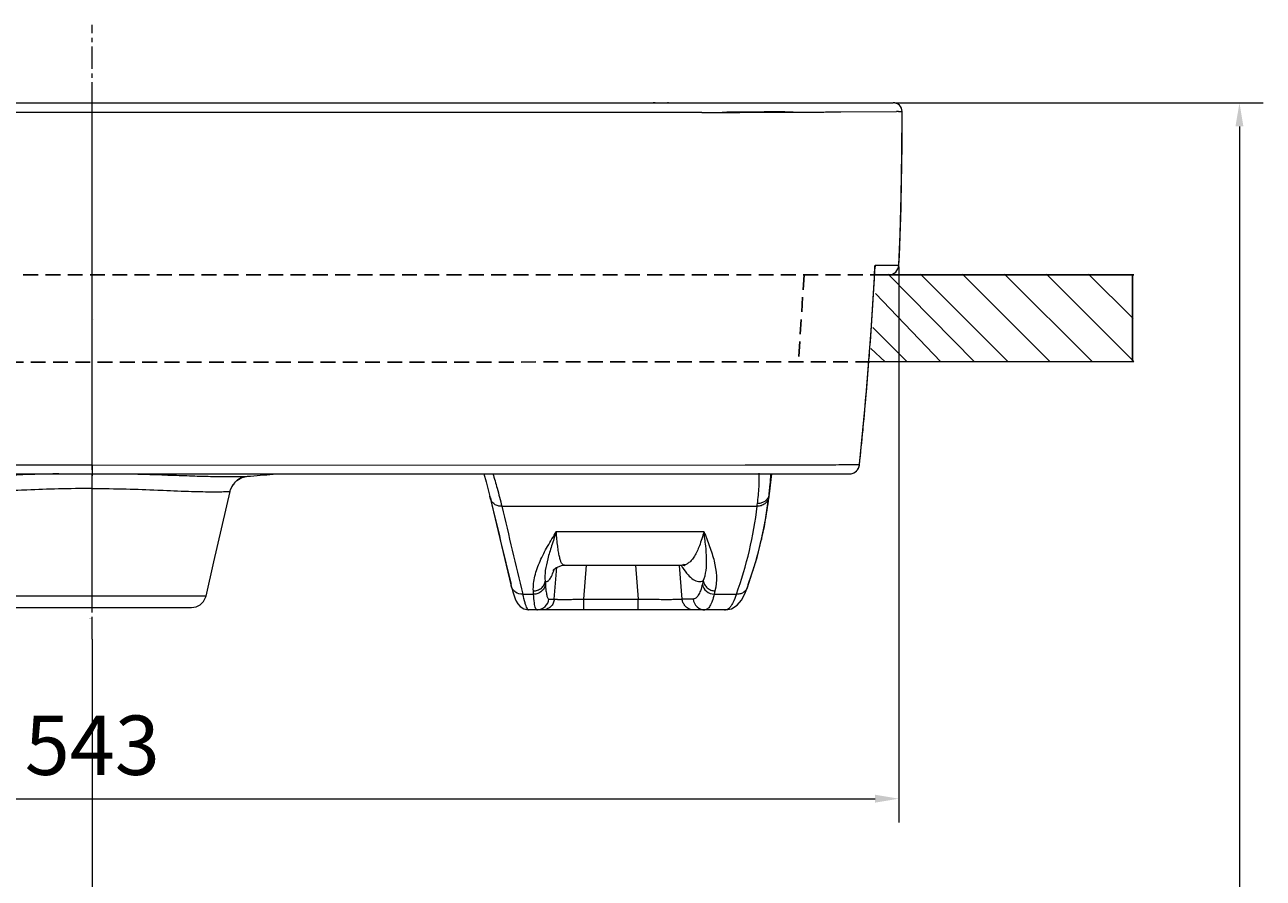
# Model space of a CAD drawing. Units: millimetres. Extents: x 52152 to 55386, y 3974 to 6261.
# Drawn here: x 52948 to 53365, y 5015 to 5303 of the extents above; entities that cross this region are included whole.
import ezdxf

# ---------------------------------------------------------------- set-up
doc = ezdxf.new("R2010")
doc.units = ezdxf.units.MM
doc.header["$LTSCALE"] = 20
doc.header["$MEASUREMENT"] = 0
doc.linetypes.add('CENTER', pattern=[0.6, 0.375, -0.075, 0.075, -0.075])
doc.linetypes.add('DASHED2', pattern=[0.375, 0.25, -0.125])
doc.layers.get('0').update_dxf_attribs({"lineweight": 25})
for name, color, linetype, lineweight in [('dim', 3, 'Continuous', 20), ('kích thước', 5, 'Continuous', 9), ('Phu kien', 6, 'Continuous', 25), ('Đường trục', 1, 'CENTER', 13)]:
    doc.layers.add(name, color=color, linetype=linetype, lineweight=lineweight)
doc.styles.add('dim', font='vnroman5.shx', dxfattribs={"width": 0.6})
doc.styles.get("Standard").update_dxf_attribs({"font": 'arial_0.ttf'})
doc.dimstyles.get("Standard").update_dxf_attribs({"dimtxt": 2.5, "dimasz": 1, "dimexe": 1, "dimexo": 0.0625, "dimgap": 1, "dimtad": 1, "dimtoh": 1, "dimdec": 0, "dimdsep": 46, "dimtxsty": 'dim', "dimcen": 0.09, "dimclrd": 256, "dimclre": 256, "dimclrt": 256, "dimadec": 1, "dimazin": 0, "dimtfac": 1, "dimtdec": 0, "dimtix": 1, "dimtmove": 1, "dimatfit": 3, "dimfxl": 1, "dimtfillclr": 1, "dimtolj": 1, "dimtzin": 0, "dimlwd": -1, "dimlwe": -1, "dimarcsym": 0})

# ---------------------------------------------------------------- blocks, each defined once
blk = doc.blocks.new('2a')
at = {"color": 7, "linetype": 'Continuous'}
for p, q in [((52430.93, 3646.73), (52969.93, 3646.73)), ((52905.57, 3643.46), (52495.29, 3643.46)), ((52700.43, 3524.68), (52700.43, 3646.73)), ((52872.79, 3646.73), (52873.46, 3646.73)), ((52896.35, 3646.73), (52901.83, 3646.73)), ((52901.83, 3646.73), (52917.89, 3646.73)), ((52906.16, 3643.48), (52912.36, 3643.48)), ((52917.89, 3646.73), (52950.71, 3646.73)), ((52952.29, 3643.63), (52971.08, 3643.72)), ((52971.7, 3643.73), (52971.08, 3643.72)), ((52971.7, 3643.73), (52972.2, 3643.73)), ((52972.2, 3643.73), (52972.3, 3643.74)), ((52972.3, 3643.74), (52972.93, 3643.74)), ((52968.39, 3588.73), (52963.69, 3588.73)), ((52963.78, 3590.99), (52963.81, 3591.52)), ((52963.81, 3591.52), (52963.84, 3592.05)), ((52963.84, 3592.05), (52963.85, 3591.51)), ((52963.84, 3592.05), (52964.46, 3592.05)), ((52964.46, 3592.05), (52971.86, 3592.07)), ((52971.87, 3592.07), (52971.89, 3592.08)), ((52971.89, 3592.08), (52971.89, 3592.08)), ((52959.78, 3536.55), (52959.84, 3537.25)), ((52445.69, 3521.73), (52955.17, 3521.73)), ((52700.43, 3524.68), (52480.72, 3524.75)), ((52700.43, 3524.68), (52920.14, 3524.75)), ((52700.43, 3524.68), (52700.43, 3521.73)), ((52832.19, 3521.73), (52832.96, 3519.08)), ((52920.14, 3524.75), (52920.45, 3524.76)), ((52923.85, 3524.76), (52924.78, 3524.77)), ((52924.78, 3524.77), (52937.1, 3524.8)), ((52929.01, 3521.73), (52928.25, 3515.03)), ((52937.1, 3524.8), (52939.21, 3524.8)), ((52939.21, 3524.8), (52939.39, 3524.8)), ((52939.39, 3524.8), (52941.17, 3524.81)), ((52951.59, 3524.84), (52958.6, 3524.87)), ((52958.65, 3524.87), (52958.6, 3524.87)), ((52700.43, 3521.6), (52700.43, 3521.13)), ((52700.43, 3516.81), (52700.43, 3521.13)), ((52746.97, 3516.52), (52747.8, 3518.14)), ((52747.8, 3518.14), (52749.09, 3519.52)), ((52749.09, 3519.52), (52750.77, 3520.5)), ((52750.77, 3520.5), (52752.61, 3520.92)), ((52752.62, 3520.92), (52752.61, 3520.92)), ((52752.62, 3520.92), (52752.62, 3520.92)), ((52832.96, 3519.08), (52834.32, 3513.64)), ((52928.24, 3514.94), (52928.59, 3518.42)), ((52678.38, 3516.3), (52677.8, 3516.27)), ((52700.43, 3480.59), (52700.43, 3516.81)), ((52722.47, 3516.3), (52723.05, 3516.27)), ((52746.77, 3515.81), (52746.97, 3516.52)), ((52746.77, 3515.81), (52746.77, 3515.81)), ((52834.32, 3513.64), (52834.24, 3514.23)), ((52834.32, 3513.64), (52841.42, 3483.97)), ((52928.1, 3513.77), (52928.13, 3514)), ((52928.14, 3514.11), (52928.13, 3514.04)), ((52928.13, 3514.04), (52928.13, 3514)), ((52928.25, 3515.03), (52928.25, 3515.06)), ((52838.22, 3510.82), (52924.17, 3510.82)), ((52856.59, 3502.32), (52906.22, 3502.32)), ((52855.9, 3479.59), (52856.78, 3490.27)), ((52859.27, 3490.96), (52859.24, 3490.96)), ((52859.27, 3490.96), (52898.92, 3490.96)), ((52865.84, 3479.59), (52866.78, 3490.96)), ((52883.26, 3490.96), (52884.12, 3479.59)), ((52898.92, 3479.59), (52898.06, 3490.9)), ((52898.71, 3490.77), (52898.78, 3490.65)), ((52899.23, 3490.98), (52898.92, 3490.96)), ((52899.23, 3490.98), (52899.67, 3490.86)), ((52841.42, 3483.97), (52841.33, 3484.57)), ((52852.84, 3485.66), (52852.91, 3484.56)), ((52906.03, 3485.71), (52905.74, 3484.56)), ((52921.12, 3484.45), (52920.95, 3483.59)), ((52738.7, 3480.59), (52662.15, 3480.59)), ((52700.43, 3476.72), (52700.43, 3480.59)), ((52841.42, 3483.97), (52841.67, 3482.97)), ((52842.35, 3480.63), (52842.7, 3479.69)), ((52845.31, 3481.21), (52848.93, 3481.21)), ((52848.93, 3481.21), (52848.86, 3482.31)), ((52909.97, 3482.35), (52909.68, 3481.21)), ((52909.68, 3481.21), (52917.17, 3481.21)), ((52920.95, 3483.59), (52920.95, 3483.58)), ((52667.03, 3476.72), (52733.83, 3476.72)), ((52845.68, 3476.27), (52847.17, 3475.94)), ((52847.17, 3475.94), (52847.33, 3475.94)), ((52913.52, 3475.94), (52847.33, 3475.94)), ((52851.99, 3475.94), (52851.99, 3475.94)), ((52852.01, 3475.94), (52852.07, 3475.94)), ((52854.04, 3479.59), (52855.9, 3479.59)), ((52865.84, 3479.59), (52884.12, 3479.59)), ((52865.84, 3475.94), (52865.84, 3479.59)), ((52884.12, 3475.94), (52884.12, 3479.59)), ((52902.65, 3479.59), (52898.92, 3479.59)), ((52913.15, 3475.94), (52913.24, 3475.94)), ((52913.52, 3475.94), (52913.65, 3475.94)), ((52917.41, 3477.51), (52918.84, 3479.19))]:
    blk.add_line(p, q, dxfattribs=at)
for points in [[(52971.89, 3592.08), (52972.29, 3602.42), (52972.66, 3615.31), (52972.89, 3629.58), (52972.93, 3643.74)], [(52958.65, 3524.86), (52960.77, 3546.85), (52962.57, 3569.99), (52963.85, 3591.52)], [(52738.7, 3480.59), (52741.36, 3492.14), (52746.77, 3515.81)], [(52920.95, 3483.59), (52924.12, 3493.56), (52926.58, 3504.01), (52928.14, 3514.04)], [(52928.13, 3514), (52928.15, 3514.19), (52928.24, 3514.94)], [(52855.48, 3489.31), (52855.41, 3489.18), (52855.57, 3489.4), (52856.43, 3490.13), (52858.36, 3490.89), (52859.23, 3490.96)], [(52899.67, 3490.86), (52899.82, 3490.8), (52899.4, 3491.29)], [(52733.83, 3476.72), (52735.35, 3476.95), (52736.72, 3477.64), (52737.82, 3478.71), (52738.55, 3480.06), (52738.7, 3480.59)], [(52841.67, 3482.97), (52842.01, 3481.72), (52842.35, 3480.63)], [(52918.84, 3479.19), (52920.03, 3481.33), (52920.95, 3483.58)], [(52842.7, 3479.69), (52843.1, 3478.83), (52843.61, 3477.98), (52844.39, 3477.09), (52845.68, 3476.27)], [(52913.65, 3475.93), (52915.5, 3476.32), (52917.41, 3477.51)]]:
    blk.add_lwpolyline(points, dxfattribs=at)
for centre, radius, start, end in [((52889.26, 3383.26), 263.47, 89.8746, 90.0258), ((52894.79, 3554.05), 92.68, 90.322, 90.4621), ((52905.29, 3660.47), 17.02, 270.9418, 272.9318), ((52914.86, 6776.84), 3133.36, 269.95423, 270.39229), ((52969.93, 3643.73), 3, 0.234, 90), ((51921.85, 3639.43), 1051.09, 357.41742, 0.23488), ((51725.92, 3654.73), 1239.5, 355.74124, 357.05253), ((52960.65, 3591.68), 3.2, 346.3711, 357.129), ((52968.37, 3592.23), 3.5, 270.0001, 357.4163), ((51720.79, 3655.11), 1244.64, 354.56637, 355.6709), ((51716.88, 3655.48), 1248.58, 353.99538, 354.5343), ((52955.17, 3525.23), 3.5, 269.9954, 354.0089), ((52955.16, 3525.17), 3.44, 291.9738, 313.9494), ((52955.11, 3525.22), 3.51, 314.0124, 328.8455), ((52955.13, 3525.2), 3.49, 328.8647, 335.038), ((52753.36, 3514.25), 6.79, 148.6797, 153.5783), ((52753.44, 3514.2), 6.88, 142.2236, 148.6901), ((52753.36, 3514.26), 6.78, 139.114, 142.2225), ((52753.3, 3514.32), 6.69, 138.1349, 139.1098), ((52753.18, 3514.43), 6.53, 133.1504, 138.1523), ((52753.05, 3514.56), 6.35, 126.0768, 133.1083), ((52753.17, 3514.4), 6.54, 123.5521, 126.0883), ((52753.2, 3514.35), 6.61, 122.7613, 123.555), ((52753.25, 3514.28), 6.69, 115.7648, 122.7511), ((52753.23, 3514.32), 6.64, 110.3712, 115.7781), ((52753.18, 3514.45), 6.51, 109.0016, 110.3601), ((52696.72, 4245.48), 726.71, 274.41124, 275.09651), ((52804.34, 3529.13), 124.71, 353.5263, 355.0738), ((52753.15, 3514.35), 6.55, 153.5788, 157.3392), ((61549.27, 5580.55), 8956.64, 193.342336, 193.533577), ((52787.38, 3531.13), 141.79, 349.4759, 352.9679), ((52896.4, 3518.16), 32, 352.724, 353.2177), ((52817.59, 3527.5), 111.35, 353.2351, 353.4595), ((52925.5, 3515.26), 2.76, 350.7703, 353.4214), ((62106.32, 5712.86), 9526.1, 193.365277, 193.548438), ((52792.13, 3530.23), 136.95, 348.465, 349.4823), ((52798.15, 3528.97), 130.8, 344.9556, 348.4822), ((52796.58, 3529.45), 132.44, 343.2177, 344.9294), ((52826.26, 3500.05), 31.42, 339.5574, 340.2172), ((52898.92, 3494.22), 3.26, 264.0081, 269.9771), ((52923.85, 3506.16), 29.47, 211.731, 212.0695), ((52922.65, 3505.41), 28.07, 212.0663, 212.8049), ((52807.37, 3526.11), 121.15, 341.3248, 343.2552), ((52795.11, 3530.46), 134.15, 339.9362, 341.2436), ((52850.09, 3479.6), 3.67, 269.5333, 271.9206)]:
    blk.add_arc(centre, radius, start, end, dxfattribs=at)
for points in [[(52888.1, 3646.73), (52888.45, 3646.73), (52888.8, 3646.73), (52889.15, 3646.73)], [(52961.89, 3561.16), (52961.92, 3561.67), (52961.96, 3562.17), (52962, 3562.68)], [(52955.17, 3521.73), (52955.6, 3521.73), (52956.04, 3521.82), (52956.44, 3521.98)], [(52958.29, 3523.73), (52958.46, 3524.09), (52958.56, 3524.48), (52958.6, 3524.87)], [(52924.17, 3510.82), (52924.19, 3511.13), (52924.21, 3511.43), (52924.27, 3511.73)]]:
    blk.add_open_spline(points, degree=3, dxfattribs=at)
for points, knots in [([(52936.31, 3643.55), (52932.57, 3643.66), (52924.58, 3643.56), (52916.6, 3643.55), (52912.36, 3643.48)], [0, 0, 0, 0, 0.468968, 1, 1, 1, 1]), ([(52936.31, 3643.55), (52937.86, 3643.55), (52940.82, 3643.58), (52944.42, 3643.58), (52947.09, 3643.59), (52949.46, 3643.64), (52951.18, 3643.69), (52952.29, 3643.63)], [0, 0, 0, 0, 0.290463, 0.554868, 0.67689, 0.791963, 1, 1, 1, 1]), ([(52689.17, 3521.74), (52683.77, 3521.64), (52676.03, 3521.4), (52666.27, 3521.05), (52660.25, 3520.87), (52655.38, 3520.82), (52651.77, 3520.84), (52649.54, 3520.89), (52648.52, 3520.91), (52648.25, 3520.92)], [0, 0, 0, 0, 0.395185, 0.5676, 0.716096, 0.83618, 0.925041, 0.980306, 1, 1, 1, 1]), ([(52711.69, 3521.74), (52717.08, 3521.64), (52724.82, 3521.4), (52734.58, 3521.05), (52740.59, 3520.87), (52745.47, 3520.82), (52749.08, 3520.84), (52751.31, 3520.89), (52752.34, 3520.91), (52752.61, 3520.92)], [0, 0, 0, 0, 0.395025, 0.567389, 0.715861, 0.835954, 0.924856, 0.980201, 1, 1, 1, 1]), ([(52835.18, 3521.81), (52835.72, 3520.18), (52836.8, 3516.54), (52837.73, 3512.85), (52838.22, 3510.82)], [0, 0, 0, 0, 0.451778, 1, 1, 1, 1]), ([(52920.45, 3524.76), (52920.73, 3524.76), (52921.87, 3524.76), (52923, 3524.76), (52923.85, 3524.76)], [0, 0, 0, 0, 0.252865, 1, 1, 1, 1]), ([(52924.28, 3511.73), (52924.49, 3513.6), (52924.82, 3517.01), (52924.92, 3520.45), (52924.87, 3521.99)], [0, 0, 0, 0, 0.549995, 1, 1, 1, 1]), ([(52928.59, 3518.42), (52928.61, 3518.71), (52928.7, 3519.83), (52928.77, 3520.95), (52928.81, 3521.78)], [0, 0, 0, 0, 0.261379, 1, 1, 1, 1]), ([(52941.17, 3524.81), (52942.23, 3524.81), (52945.7, 3524.82), (52949.17, 3524.82), (52951.59, 3524.84)], [0, 0, 0, 0, 0.305207, 1, 1, 1, 1]), ([(52751.06, 3520.6), (52751.19, 3520.65), (52751.69, 3520.8), (52752.22, 3520.9), (52752.61, 3520.92)], [0, 0, 0, 0, 0.256906, 1, 1, 1, 1]), ([(52677.8, 3516.27), (52674.57, 3516.14), (52669.99, 3515.93), (52664.25, 3515.76), (52660.83, 3515.72), (52658.09, 3515.73), (52656.07, 3515.75), (52654.82, 3515.8), (52654.24, 3515.8), (52654.09, 3515.81)], [0, 0, 0, 0, 0.409062, 0.580202, 0.725177, 0.841652, 0.927287, 0.980419, 1, 1, 1, 1]), ([(52700.43, 3516.81), (52696.63, 3516.81), (52689.28, 3516.71), (52681.93, 3516.44), (52678.38, 3516.3)], [0, 0, 0, 0, 0.516752, 1, 1, 1, 1]), ([(52700.43, 3516.81), (52704.23, 3516.81), (52711.58, 3516.71), (52718.92, 3516.44), (52722.47, 3516.3)], [0, 0, 0, 0, 0.516752, 1, 1, 1, 1]), ([(52723.05, 3516.27), (52726.28, 3516.14), (52730.87, 3515.93), (52736.6, 3515.76), (52740.02, 3515.72), (52742.77, 3515.73), (52744.79, 3515.75), (52746.04, 3515.8), (52746.61, 3515.8), (52746.77, 3515.81)], [0, 0, 0, 0, 0.409062, 0.580202, 0.725177, 0.841652, 0.927287, 0.980419, 1, 1, 1, 1]), ([(52746.77, 3515.81), (52746.79, 3515.9), (52746.87, 3516.26), (52747, 3516.62), (52747.11, 3516.88)], [0, 0, 0, 0, 0.244928, 1, 1, 1, 1]), ([(52838.22, 3510.82), (52837.8, 3510.79), (52836.92, 3510.91), (52835.71, 3511.47), (52834.78, 3512.42), (52834.42, 3513.22), (52834.32, 3513.63)], [0, 0, 0, 0, 0.244454, 0.502528, 0.757396, 1, 1, 1, 1]), ([(52928.13, 3514), (52928.02, 3513.12), (52927.21, 3511.8), (52925.57, 3510.96), (52924.62, 3510.8), (52924.17, 3510.82)], [0, 0, 0, 0, 0.487167, 0.750056, 1, 1, 1, 1]), ([(52927.98, 3514.03), (52927.83, 3513.68), (52927.41, 3513.02), (52926.5, 3512.26), (52925.42, 3511.81), (52924.64, 3511.71), (52924.27, 3511.73)], [0, 0, 0, 0, 0.247164, 0.502551, 0.758302, 1, 1, 1, 1]), ([(52928.22, 3514.82), (52928.21, 3514.75), (52928.16, 3514.48), (52928.07, 3514.22), (52927.98, 3514.03)], [0, 0, 0, 0, 0.24291, 1, 1, 1, 1]), ([(52917.17, 3481.21), (52918.9, 3486.03), (52921.81, 3495.79), (52923.58, 3505.82), (52924.17, 3510.82)], [0, 0, 0, 0, 0.503901, 1, 1, 1, 1]), ([(52848.86, 3482.31), (52848.75, 3483.99), (52849.21, 3487.48), (52851.05, 3492.48), (52853.64, 3497.42), (52855.57, 3500.68), (52856.59, 3502.32)], [0, 0, 0, 0, 0.232406, 0.476579, 0.733902, 1, 1, 1, 1]), ([(52856.59, 3502.32), (52856.05, 3500.71), (52855.03, 3497.66), (52853.68, 3493.31), (52852.78, 3489.37), (52852.68, 3486.82), (52852.84, 3485.66)], [0, 0, 0, 0, 0.295902, 0.561533, 0.79536, 1, 1, 1, 1]), ([(52859.23, 3490.96), (52858.85, 3490.98), (52858.32, 3491.68), (52857.93, 3492.7), (52857.58, 3493.98), (52857.28, 3495.58), (52857.01, 3497.52), (52856.77, 3499.81), (52856.64, 3501.45), (52856.59, 3502.32)], [0, 0, 0, 0, 0.096526, 0.17873, 0.287483, 0.423714, 0.587803, 0.77989, 1, 1, 1, 1]), ([(52906.22, 3502.32), (52905.8, 3500.7), (52904.94, 3497.85), (52903.51, 3494.65), (52902.22, 3492.8), (52901.28, 3491.84), (52900.29, 3491.21), (52899.57, 3491.01), (52899.23, 3490.98)], [0, 0, 0, 0, 0.360371, 0.638492, 0.749338, 0.843863, 0.925596, 1, 1, 1, 1]), ([(52906.03, 3485.71), (52906.5, 3486.82), (52907.12, 3489.3), (52907.22, 3493.29), (52906.87, 3497.67), (52906.45, 3500.72), (52906.22, 3502.32)], [0, 0, 0, 0, 0.215934, 0.450184, 0.710914, 1, 1, 1, 1]), ([(52906.22, 3502.32), (52906.92, 3500.68), (52908.21, 3497.38), (52910.3, 3490.88), (52910.79, 3485.58), (52909.97, 3482.35)], [0, 0, 0, 0, 0.260987, 0.514918, 1, 1, 1, 1]), ([(52852.84, 3485.66), (52852.93, 3485.58), (52853.13, 3485.46), (52853.49, 3485.46), (52853.85, 3485.67), (52854.38, 3486.22), (52855.03, 3487.38), (52855.47, 3488.44), (52855.7, 3489.08)], [0, 0, 0, 0, 0.070641, 0.135314, 0.211179, 0.309596, 0.592027, 1, 1, 1, 1]), ([(52899.06, 3490.2), (52899.61, 3489.34), (52900.68, 3487.87), (52902.45, 3486.19), (52904.04, 3485.47), (52905.23, 3485.45), (52905.77, 3485.6), (52906.03, 3485.71)], [0, 0, 0, 0, 0.341999, 0.607271, 0.813611, 0.906341, 1, 1, 1, 1]), ([(52848.86, 3482.31), (52849.33, 3482.3), (52850.3, 3482.49), (52851.59, 3483.2), (52852.5, 3484.32), (52852.8, 3485.22), (52852.84, 3485.66)], [0, 0, 0, 0, 0.248878, 0.511561, 0.767164, 1, 1, 1, 1]), ([(52852.91, 3484.56), (52852.86, 3484.11), (52852.57, 3483.21), (52851.65, 3482.11), (52850.39, 3481.39), (52849.42, 3481.21), (52848.93, 3481.21)], [0, 0, 0, 0, 0.24073, 0.487827, 0.741874, 1, 1, 1, 1]), ([(52852.91, 3484.56), (52852.95, 3483.84), (52853.03, 3482.83), (52853.2, 3481.59), (52853.33, 3480.89), (52853.48, 3480.34), (52853.65, 3479.89), (52853.88, 3479.59), (52854.04, 3479.59)], [0, 0, 0, 0, 0.416144, 0.580777, 0.716805, 0.824776, 0.905808, 1, 1, 1, 1]), ([(52905.74, 3484.56), (52905.55, 3483.83), (52905.18, 3482.55), (52904.55, 3481.12), (52903.98, 3480.31), (52903.56, 3479.9), (52903.12, 3479.65), (52902.8, 3479.59), (52902.65, 3479.59)], [0, 0, 0, 0, 0.367519, 0.645781, 0.754738, 0.846732, 0.926229, 1, 1, 1, 1]), ([(52905.74, 3484.56), (52905.86, 3483.67), (52906.89, 3481.93), (52908.75, 3481.24), (52909.68, 3481.21)], [0, 0, 0, 0, 0.488749, 1, 1, 1, 1]), ([(52906.03, 3485.71), (52906.08, 3485.28), (52906.4, 3484.39), (52907.31, 3483.29), (52908.57, 3482.57), (52909.51, 3482.36), (52909.97, 3482.35)], [0, 0, 0, 0, 0.233441, 0.489982, 0.752583, 1, 1, 1, 1]), ([(52845.31, 3481.21), (52844.44, 3481.17), (52843.08, 3481.56), (52841.87, 3482.79), (52841.51, 3483.57), (52841.42, 3483.97)], [0, 0, 0, 0, 0.50856, 0.756387, 1, 1, 1, 1]), ([(52846.74, 3476.54), (52846.61, 3476.78), (52846.36, 3477.36), (52845.85, 3478.91), (52845.53, 3480.23), (52845.31, 3481.21)], [0, 0, 0, 0, 0.164925, 0.386828, 1, 1, 1, 1]), ([(52849.58, 3476.54), (52849.49, 3476.78), (52849.34, 3477.37), (52849.09, 3478.92), (52848.99, 3480.24), (52848.93, 3481.21)], [0, 0, 0, 0, 0.161723, 0.382441, 1, 1, 1, 1]), ([(52909.68, 3481.21), (52909.5, 3480.43), (52909.13, 3479.08), (52908.49, 3477.56), (52907.92, 3476.7), (52907.5, 3476.27), (52907.06, 3476), (52906.74, 3475.94), (52906.59, 3475.94)], [0, 0, 0, 0, 0.371226, 0.652981, 0.762211, 0.853067, 0.930007, 1, 1, 1, 1]), ([(52917.17, 3481.21), (52916.83, 3480.22), (52916.32, 3478.86), (52915.44, 3477.33), (52914.99, 3476.76), (52914.76, 3476.54)], [0, 0, 0, 0, 0.593453, 0.819099, 1, 1, 1, 1]), ([(52920.95, 3483.58), (52920.82, 3483.21), (52920.42, 3482.51), (52919.5, 3481.71), (52918.37, 3481.26), (52917.56, 3481.17), (52917.17, 3481.21)], [0, 0, 0, 0, 0.244184, 0.498142, 0.755173, 1, 1, 1, 1]), ([(52847.33, 3475.94), (52847.22, 3475.94), (52846.96, 3476.13), (52846.82, 3476.38), (52846.74, 3476.54)], [0, 0, 0, 0, 0.373608, 1, 1, 1, 1]), ([(52850.06, 3475.94), (52849.96, 3475.94), (52849.81, 3476.06), (52849.67, 3476.29), (52849.61, 3476.45), (52849.58, 3476.54)], [0, 0, 0, 0, 0.370964, 0.646178, 1, 1, 1, 1]), ([(52850.22, 3475.94), (52851.16, 3475.97), (52853.07, 3476.77), (52853.97, 3478.65), (52854.04, 3479.59)], [0, 0, 0, 0, 0.499741, 1, 1, 1, 1]), ([(52855.9, 3479.59), (52855.88, 3479.12), (52855.6, 3478.16), (52854.72, 3476.94), (52853.44, 3476.15), (52852.46, 3475.93), (52851.99, 3475.94)], [0, 0, 0, 0, 0.241024, 0.499502, 0.75809, 1, 1, 1, 1]), ([(52855.9, 3479.59), (52855.92, 3479.56), (52856.02, 3479.54), (52856.2, 3479.52), (52856.48, 3479.5), (52856.83, 3479.49), (52857.26, 3479.49), (52857.98, 3479.47), (52859.06, 3479.46), (52860.52, 3479.47), (52862.18, 3479.49), (52863.98, 3479.53), (52865.21, 3479.56), (52865.84, 3479.59)], [0, 0, 0, 0, 0.010271, 0.028878, 0.056115, 0.091681, 0.135212, 0.186334, 0.309883, 0.458935, 0.627765, 0.810383, 1, 1, 1, 1]), ([(52884.12, 3479.59), (52885.88, 3479.53), (52888.45, 3479.52), (52891.74, 3479.49), (52893.88, 3479.47), (52895.7, 3479.49), (52897.15, 3479.51), (52898.1, 3479.52), (52898.65, 3479.55), (52898.84, 3479.57), (52898.92, 3479.59)], [0, 0, 0, 0, 0.356802, 0.520252, 0.666577, 0.790758, 0.889561, 0.960209, 0.98411, 1, 1, 1, 1]), ([(52901.73, 3476.1), (52901.35, 3476.22), (52900.61, 3476.57), (52899.72, 3477.41), (52899.13, 3478.45), (52898.94, 3479.22), (52898.92, 3479.59)], [0, 0, 0, 0, 0.252504, 0.509714, 0.763336, 1, 1, 1, 1]), ([(52902.78, 3475.94), (52902.69, 3475.94), (52902.34, 3475.95), (52901.99, 3476.02), (52901.73, 3476.1)], [0, 0, 0, 0, 0.241126, 1, 1, 1, 1]), ([(52902.65, 3479.59), (52902.72, 3478.63), (52903.65, 3476.71), (52905.64, 3475.93), (52906.59, 3475.94)], [0, 0, 0, 0, 0.501712, 1, 1, 1, 1]), ([(52914.76, 3476.54), (52914.57, 3476.36), (52914.2, 3476.07), (52913.73, 3475.94), (52913.52, 3475.94)], [0, 0, 0, 0, 0.546554, 1, 1, 1, 1])]:
    blk.add_open_spline(points, degree=3, knots=knots, dxfattribs=at)
at = {"color": 7, "linetype": 'Continuous', "insert": (52700.43, 3473.06), "char_height": 0.1562, "width": 1.5, "attachment_point": 3, "line_spacing_factor": 0.9}
blk.add_mtext('SCALE  1.000', dxfattribs=at)
blk = doc.blocks.new('*D105')
at = {"layer": 'Defpoints', "color": 0, "transparency": 16777216}
for p in [(52699.63, 5221.97), (53242.53, 5221.97), (53242.53, 5042.26)]:
    blk.add_point(p, dxfattribs=at)
at = {"layer": 'dim', "transparency": 16777216}
for p, q in [((52699.63, 5221.47), (52699.63, 5034.26)), ((53242.53, 5221.47), (53242.53, 5034.26)), ((52707.63, 5042.26), (53234.53, 5042.26))]:
    blk.add_line(p, q, dxfattribs=at)
for points in [[(52707.63, 5043.6), (52707.63, 5040.93), (52699.63, 5042.26)], [(53234.53, 5043.59), (53234.53, 5040.92), (53242.53, 5042.26)]]:
    blk.add_solid(points, dxfattribs=at)
at = {"layer": 'dim', "transparency": 16777216, "insert": (52971.08, 5060.26), "char_height": 20, "attachment_point": 5, "rotation": 359.9994, "style": 'dim'}
blk.add_mtext('\\A1;543', dxfattribs=at)
blk = doc.blocks.new('*D108')
at = {"layer": 'Defpoints', "color": 0, "transparency": 16777216}
for p in [(53240.64, 5276.62), (52984.42, 4448.33), (53357.13, 4448.33)]:
    blk.add_point(p, dxfattribs=at)
at = {"layer": 'dim', "transparency": 16777216}
for p, q in [((53241.14, 5276.62), (53365.13, 5276.62)), ((53357.13, 5268.62), (53357.13, 4456.33)), ((52984.92, 4448.33), (53365.13, 4448.33))]:
    blk.add_line(p, q, dxfattribs=at)
for points in [[(53355.79, 5268.62), (53358.46, 5268.62), (53357.13, 5276.62)], [(53355.79, 4456.33), (53358.46, 4456.33), (53357.13, 4448.33)]]:
    blk.add_solid(points, dxfattribs=at)
at = {"layer": 'dim', "transparency": 16777216, "insert": (53339.13, 4862.48), "char_height": 20, "attachment_point": 5, "rotation": 90, "style": 'dim'}
blk.add_mtext('\\A1;828', dxfattribs=at)

msp = doc.modelspace()

# ---------------------------------------------------------------- linework, layer by layer
at = {"color": 6, "linetype": 'DASHED2'}
for p, q in [((52707.83, 5218.63), (53235.31, 5218.63)), ((53210.61, 5218.63), (53208.71, 5189.14, 0)), ((52710.38, 5189.13), (53232.67, 5189.36))]:
    msp.add_line(p, q, dxfattribs=at)
at = {"color": 7, "linetype": 'Continuous'}
for p, q in [((53235.25, 5218.63), (53321.54, 5218.63)), ((53321.15, 5218.94), (53321.17, 5189.44)), ((53321.62, 5189.44), (53232.76, 5189.36))]:
    msp.add_line(p, q, dxfattribs=at)
at = {"layer": 'kích thước', "color": 6}
for p, q in [((53267.96, 5189.39), (53238.89, 5218.87)), ((53279.27, 5189.4), (53249.74, 5218.88)), ((53293.41, 5189.41), (53263.89, 5218.89)), ((53307.55, 5189.43), (53278.03, 5218.9)), ((53321.62, 5189.51), (53292.17, 5218.91)), ((53321.33, 5203.94), (53306.31, 5218.93)), ((53256.64, 5189.38), (53234.63, 5212.39)), ((53245.33, 5189.37), (53233.7, 5200.98)), ((53237.87, 5189.36), (53233.13, 5193.86))]:
    msp.add_line(p, q, dxfattribs=at)
at = {"layer": 'kích thước'}
msp.add_line((52971.09, 5096.01), (52971.09, 4889.69), dxfattribs=at)
at = {"layer": 'Phu kien'}
for p, q in [((52971.54, 5218.63), (52971.54, 5218.63)), ((52971.54, 5203.63), (52971.54, 5203.63))]:
    msp.add_line(p, q, dxfattribs=at)
at = {"layer": 'Đường trục'}
msp.add_line((52971.09, 5096.01), (52971.09, 5302.87), dxfattribs=at)

# ---------------------------------------------------------------- block references
at = {"layer": 'dim'}
msp.add_blockref('2a', (270.66, 1629.9), dxfattribs=at)

# ---------------------------------------------------------------- dimensions: what is measured, and where the dimension line sits
dim = msp.add_linear_dim(base=(53357.13, 4448.33), p1=(53240.64, 5276.62), p2=(52984.42, 4448.33), angle=90, dimstyle='Standard', dxfattribs=at)
dim.commit()
dim.dimension.update_dxf_attribs({"geometry": '*D108', "text_midpoint": (53339.13, 4862.48)})
dim = msp.add_aligned_dim(p1=(52699.63, 5221.97), p2=(53242.53, 5221.97), distance=-179.71, dimstyle='Standard', dxfattribs=at)
dim.commit()
dim.dimension.update_dxf_attribs({"geometry": '*D105', "text_midpoint": (52971.08, 5060.26)})

doc.saveas('drawing.dxf')
